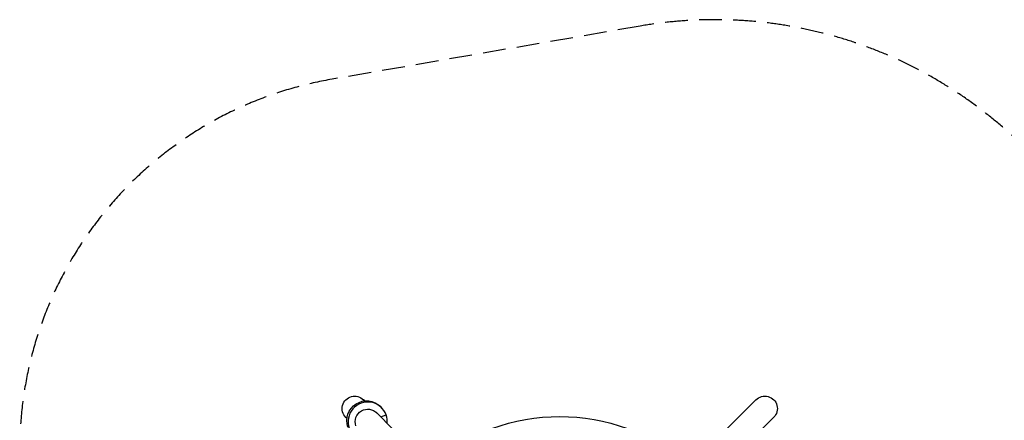
# Model space of a CAD drawing. Units: millimetres. Extents: x -3014 to 8662, y -3314 to 3315.
# Drawn here: x -3014 to 2481, y 1079 to 3315 of the extents above; entities that cross this region are included whole.
import ezdxf

# ---------------------------------------------------------------- set-up
doc = ezdxf.new("R2010")
doc.units = ezdxf.units.MM
doc.header["$LTSCALE"] = 20
doc.linetypes.add('HIDDEN', pattern=[9.525, 6.35, -3.175])
doc.layers.add('2d', color=230, linetype='Continuous')
doc.layers.add('AS-Safetyzone', color=5, linetype='HIDDEN')

msp = doc.modelspace()

# ---------------------------------------------------------------- linework, layer by layer
at = {"layer": '2d'}
for p, q in [((-1088.6, 1187.4), (-1094.6, 1193.4)), ((-1000.7, 1156.2), (-994.1, 1149.6)), ((878.8, 977.5), (1094.6, 1193.4)), ((-927, 1025.8), (-1025.2, 1124)), ((-999.2, 1098), (-968.6, 1109)), ((-1187.3, 1088.6), (-1193.4, 1094.6)), ((977.5, 878.7), (1193.4, 1094.6))]:
    msp.add_line(p, q, dxfattribs=at)
at = {"layer": '2d', "extrusion": (0, 0, -1)}
msp.add_arc((0, 0), 1100, 49.1706, 130.8294, dxfattribs=at)
for centre, major_axis, ratio, start_param, end_param in [((-1144, 1144), (-49.9, 49.9), 0.988929, 4.712389, 7.853982), ((1144, 1144), (49.9, 49.9), 0.988929, 4.712389, 7.853982), ((-1078.5, 1078.5), (77.9, 77.7), 0.98894, 3.585954, 6.283185), ((-1071.9, 1071.9), (49.5, 49.4), 0.98894, 3.585954, 6.336411)]:
    msp.add_ellipse(centre, major_axis=major_axis, ratio=ratio, start_param=start_param, end_param=end_param, dxfattribs=at)
at = {"layer": '2d'}
for start_param, end_param in [(-0.444362, 2.697231), (-0.881649, -0.444362)]:
    msp.add_ellipse((-1071.9, 1071.9), major_axis=(77.9, 77.7), ratio=0.98894, start_param=start_param, end_param=end_param, dxfattribs=at)
at = {"layer": 'AS-Safetyzone'}
msp.add_lwpolyline([(3315.4, 864.3, 0.46532), (448.9, 3279.7), (-1270.6, 2983.1, 0.365018), (-3013.6, 913.6), (-3013.6, -913.6, 0.365146), (-1269.7, -2983.2), (449.2, -3279, 0.464906), (3314.6, -865.6)], format="xyb", close=True, dxfattribs=at)

doc.saveas('drawing.dxf')
